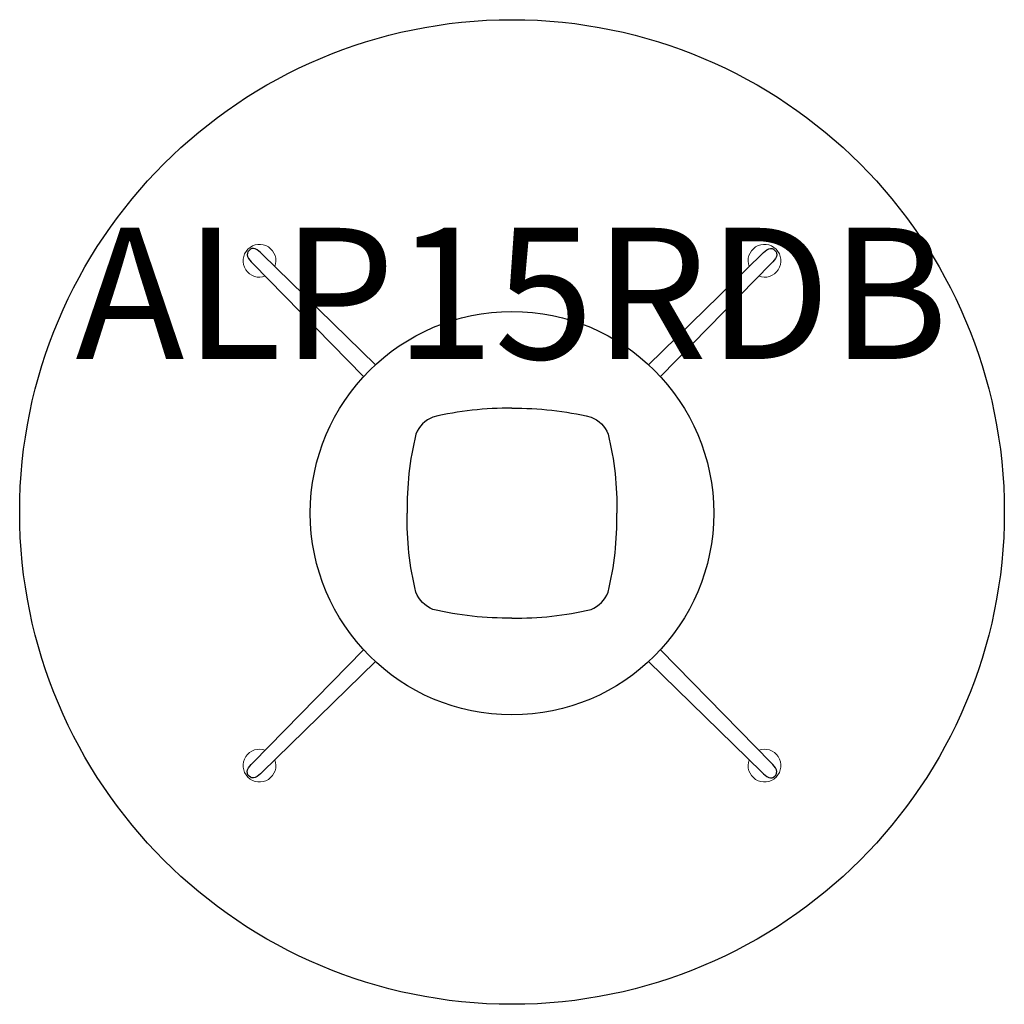
# Model space of a CAD drawing. Units: millimetres. Extents: x -1867 to 50418, y -71703 to 500.
# Drawn here: x 4250 to 5750, y -40750 to -39250 of the extents above; entities that cross this region are included whole.
import ezdxf
from ezdxf.enums import TextEntityAlignment as Align

# ---------------------------------------------------------------- set-up
doc = ezdxf.new("R2010")
doc.units = ezdxf.units.MM
doc.header["$MEASUREMENT"] = 0
for name, color, linetype in [('(Senator) Construction 2D', 7, 'Continuous'), ('(Senator) Furniture 2D', 7, 'Continuous'), ('(Senator) Furniture Text', 6, 'Continuous')]:
    doc.layers.add(name, color=color, linetype=linetype)
doc.styles.add('Senator', font='swiss.ttf', dxfattribs={"height": 200})

# ---------------------------------------------------------------- blocks, each defined once
blk = doc.blocks.new('ALP15RDB 2D')
at = {"layer": '(Senator) Construction 2D', "linetype": 'Continuous', "lineweight": 15}
for p, q in [((-394.9, 378.6), (-226.2, 206.2)), ((394.9, 378.6), (226.2, 206.2)), ((-394.9, -382.2), (-226.2, -209.8)), ((394.9, -382.2), (226.2, -209.8))]:
    blk.add_line(p, q, dxfattribs=at)
at = {"layer": '(Senator) Construction 2D', "linetype": 'Continuous'}
for points in [[(-380.6, 392.9, 0.078522), (-391.2, 401.1, 0.284718), (-400.6, 398.6, 0.284718), (-403.1, 389.2, 0.078522), (-394.9, 378.6)], [(380.6, 392.9, -0.078522), (391.2, 401.1, -0.284718), (400.6, 398.6, -0.284718), (403.1, 389.2, -0.078522), (394.9, 378.6)], [(-380.6, -396.5, -0.078522), (-391.2, -404.7, -0.284718), (-400.6, -402.2, -0.284718), (-403.1, -392.8, -0.078522), (-394.9, -382.3)], [(380.6, -396.5, 0.078522), (391.2, -404.7, 0.284718), (400.6, -402.2, 0.284718), (403.1, -392.8, 0.078522), (394.9, -382.3)]]:
    blk.add_lwpolyline(points, format="xyb", dxfattribs=at)
at = {"layer": '(Senator) Construction 2D', "linetype": 'Continuous', "lineweight": 15}
for points in [[(-208.2, 224.2), (-380.6, 392.9)], [(208.2, 224.2), (380.6, 392.9)], [(-208.2, -227.9), (-380.6, -396.5)], [(208.2, -227.9), (380.6, -396.5)]]:
    blk.add_lwpolyline(points, dxfattribs=at)
at = {"layer": '(Senator) Construction 2D'}
for points in [[(0, 158, 0.061753), (-120.6, 144.7, 0.2012), (-146.4, 118.6, 0.063677), (-159.8, -1.8)], [(0, 158, -0.061753), (120.6, 144.7, -0.2012), (146.4, 118.6, -0.063677), (159.8, -1.8)], [(0, -161.6, -0.061753), (-120.6, -148.4, -0.2012), (-146.4, -122.2, -0.063677), (-159.8, -1.8)], [(0, -161.6, 0.061753), (120.6, -148.4, 0.2012), (146.4, -122.2, 0.063677), (159.8, -1.8)]]:
    blk.add_lwpolyline(points, format="xyb", dxfattribs=at)
blk.add_circle((0, -1.8), 307.3, dxfattribs=at)
at = {"layer": '(Senator) Construction 2D', "linetype": 'Continuous', "lineweight": 15}
for centre, start, end in [((-384.7, 382.7), 339.4293, 290.6903), ((384.7, 382.7), 249.3097, 200.5707), ((-384.7, -386.3), 69.3097, 20.5707), ((384.7, -386.3), 159.4293, 110.6903)]:
    blk.add_arc(centre, 25, start, end, dxfattribs=at)
at = {"layer": '(Senator) Furniture 2D'}
blk.add_circle((0, 0), 750, dxfattribs=at)
at = {"layer": '(Senator) Furniture Text', "style": 'Senator', "flags": 8}
blk.add_attdef('CODE(SENATOR)', text='', height=200, dxfattribs=at).set_placement((-0.1, 333), align=Align.MIDDLE_CENTER)

msp = doc.modelspace()

# ---------------------------------------------------------------- block references
msp.add_blockref('ALP15RDB 2D', (5000, -40000)).add_auto_attribs({'CODE(SENATOR)': 'ALP15RDB'})

doc.saveas('drawing.dxf')
